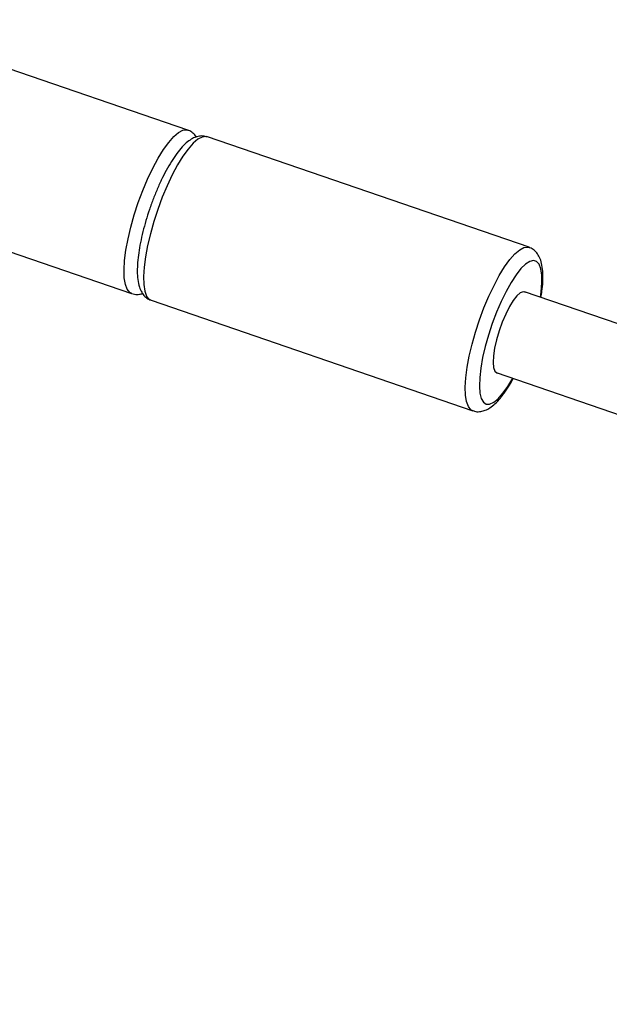
# Model space of a CAD drawing. Units: millimetres. Extents: x -1918 to 13988, y -7318 to 7316.
# Drawn here: x 3567 to 3677, y 4334 to 4518 of the extents above; entities that cross this region are included whole.
import ezdxf

# ---------------------------------------------------------------- set-up
doc = ezdxf.new("R2010")
doc.units = ezdxf.units.MM

msp = doc.modelspace()

# ---------------------------------------------------------------- linework, layer by layer
at = {"color": 7, "linetype": 'Continuous', "lineweight": 25}
for p, q in [((3598.63, 4496.96), (3538.53, 4517.61)), ((3662.38, 4475.06), (3602.28, 4495.71)), ((3528.03, 4487.06), (3588.14, 4466.41)), ((4752.25, 4092.02), (3661.53, 4466.75)), ((3591.78, 4465.16), (3651.89, 4444.51)), ((3656.23, 4451.65), (4736.77, 4080.42))]:
    msp.add_line(p, q, dxfattribs=at)
at = {"color": 8, "linetype": 'Continuous', "lineweight": 25, "flags": 128}
for points in [[(3588.15, 4466.41), (3587.77, 4466.62), (3587.3, 4467.21), (3586.96, 4468.13), (3586.77, 4469.35), (3586.72, 4470.85), (3586.82, 4472.59), (3587.07, 4474.53), (3587.46, 4476.63), (3587.99, 4478.85), (3588.63, 4481.13), (3589.38, 4483.42), (3590.22, 4485.67), (3591.13, 4487.83), (3592.09, 4489.86), (3593.08, 4491.7), (3594.08, 4493.32), (3595.06, 4494.68), (3596, 4495.75), (3596.89, 4496.5), (3597.69, 4496.93), (3598.4, 4497.01), (3598.64, 4496.96)], [(3602.28, 4495.71), (3602.05, 4495.76), (3601.34, 4495.68), (3600.53, 4495.25), (3599.64, 4494.5), (3598.7, 4493.43), (3597.72, 4492.07), (3596.72, 4490.45), (3595.73, 4488.61), (3594.77, 4486.58), (3593.86, 4484.42), (3593.02, 4482.16), (3592.27, 4479.87), (3591.63, 4477.6), (3591.11, 4475.38), (3590.71, 4473.28), (3590.47, 4471.34), (3590.36, 4469.6), (3590.41, 4468.1), (3590.6, 4466.88), (3590.94, 4465.96), (3591.41, 4465.36), (3591.78, 4465.16)], [(3651.9, 4444.5), (3651.52, 4444.71), (3651.05, 4445.31), (3650.71, 4446.23), (3650.52, 4447.45), (3650.47, 4448.95), (3650.57, 4450.68), (3650.82, 4452.63), (3651.21, 4454.73), (3651.74, 4456.94), (3652.38, 4459.22), (3653.13, 4461.51), (3653.97, 4463.77), (3654.88, 4465.93), (3655.84, 4467.95), (3656.83, 4469.8), (3657.83, 4471.42), (3658.81, 4472.78), (3659.75, 4473.85), (3660.64, 4474.6), (3661.44, 4475.03), (3662.15, 4475.11), (3662.39, 4475.05)], [(3664.54, 4465.72), (3664.67, 4466.75), (3664.8, 4468.43), (3664.77, 4469.87), (3664.59, 4471.03), (3664.27, 4471.89), (3663.81, 4472.41), (3663.22, 4472.6), (3662.52, 4472.43), (3661.73, 4471.92), (3660.87, 4471.08), (3659.96, 4469.93), (3659.03, 4468.5), (3658.09, 4466.83), (3657.17, 4464.96), (3656.3, 4462.94), (3655.5, 4460.83), (3654.79, 4458.67), (3654.19, 4456.52), (3653.71, 4454.44), (3653.36, 4452.48), (3653.17, 4450.7), (3653.12, 4449.13), (3653.22, 4447.82), (3653.47, 4446.81), (3653.86, 4446.12), (3654.39, 4445.76), (3655.03, 4445.76), (3655.78, 4446.09), (3656.61, 4446.77), (3657.5, 4447.77), (3657.5, 4447.77)], [(3657.5, 4447.77), (3658.42, 4449.06), (3659.34, 4450.58)]]:
    msp.add_lwpolyline(points, dxfattribs=at)
at = {"color": 7, "linetype": 'Continuous', "lineweight": 25, "flags": 128}
msp.add_lwpolyline([(3661.78, 4466.59), (3661.76, 4466.61), (3661.32, 4466.75), (3660.76, 4466.55), (3660.13, 4465.99), (3659.44, 4465.12), (3658.72, 4463.97), (3658.02, 4462.59), (3657.36, 4461.05), (3656.78, 4459.43), (3656.29, 4457.79), (3655.94, 4456.21), (3655.72, 4454.78), (3655.66, 4453.54), (3655.75, 4452.57), (3655.99, 4451.91), (3656.36, 4451.59), (3656.5, 4451.56)], dxfattribs=at)
at = {"color": 7, "linetype": 'Continuous', "lineweight": 25}
for points, knots in [([(3600.25, 4495.69), (3600.24, 4495.7), (3600.09, 4495.98), (3599.62, 4496.41), (3599.05, 4496.85), (3598.69, 4496.92), (3598.63, 4496.93)], [0, 0, 0, 0, 0.026961, 0.48401, 0.917846, 1, 1, 1, 1]), ([(3602.24, 4495.69), (3601.99, 4495.76), (3601.43, 4495.93), (3600.54, 4495.82), (3599.65, 4495.51), (3598.76, 4494.96), (3597.82, 4494.13), (3596.82, 4492.97), (3595.81, 4491.53), (3594.84, 4489.91), (3593.9, 4488.13), (3593.02, 4486.22), (3592.2, 4484.21), (3591.45, 4482.14), (3590.79, 4480.05), (3590.22, 4477.98), (3589.77, 4475.95), (3589.43, 4474.02), (3589.23, 4472.21), (3589.16, 4470.53), (3589.25, 4468.99), (3589.51, 4467.71), (3589.95, 4466.68), (3590.55, 4465.9), (3591.18, 4465.37), (3591.64, 4465.25), (3591.79, 4465.2)], [0, 0, 0, 0, 0.0256688, 0.0570378, 0.0896474, 0.1268718, 0.171664, 0.2221859, 0.2714574, 0.3191176, 0.3658349, 0.4120233, 0.4579188, 0.5036701, 0.549386, 0.5951449, 0.6410366, 0.6871898, 0.7337943, 0.7811648, 0.8298682, 0.8809028, 0.9200509, 0.9534153, 0.9844599, 1, 1, 1, 1]), ([(3664.62, 4465.69), (3664.69, 4466.08), (3664.86, 4467.12), (3664.98, 4468.65), (3664.99, 4470.28), (3664.84, 4471.7), (3664.52, 4472.87), (3664.04, 4473.82), (3663.39, 4474.52), (3662.8, 4474.94), (3662.44, 4475.02), (3662.38, 4475.03)], [0, 0, 0, 0, 0.0886045, 0.233075, 0.3804435, 0.5329068, 0.6744329, 0.7875115, 0.8873202, 0.9820595, 1, 1, 1, 1]), ([(3588.18, 4466.44), (3588.34, 4466.38), (3588.8, 4466.2), (3589.52, 4466.23), (3589.99, 4466.38), (3590.18, 4466.44)], [0, 0, 0, 0, 0.243237, 0.695187, 1, 1, 1, 1]), ([(3651.93, 4444.54), (3652.09, 4444.48), (3652.55, 4444.3), (3653.37, 4444.34), (3654.27, 4444.59), (3655.15, 4445.08), (3656.07, 4445.81), (3656.77, 4446.57), (3657.34, 4447.27), (3657.91, 4448.03), (3658.65, 4449.13), (3659.2, 4450.13), (3659.43, 4450.55)], [0, 0, 0, 0, 0.052466, 0.14995, 0.248315, 0.357999, 0.489045, 0.635898, 0.668705, 0.744156, 0.893132, 1, 1, 1, 1])]:
    msp.add_open_spline(points, degree=3, knots=knots, dxfattribs=at)

doc.saveas('drawing.dxf')
